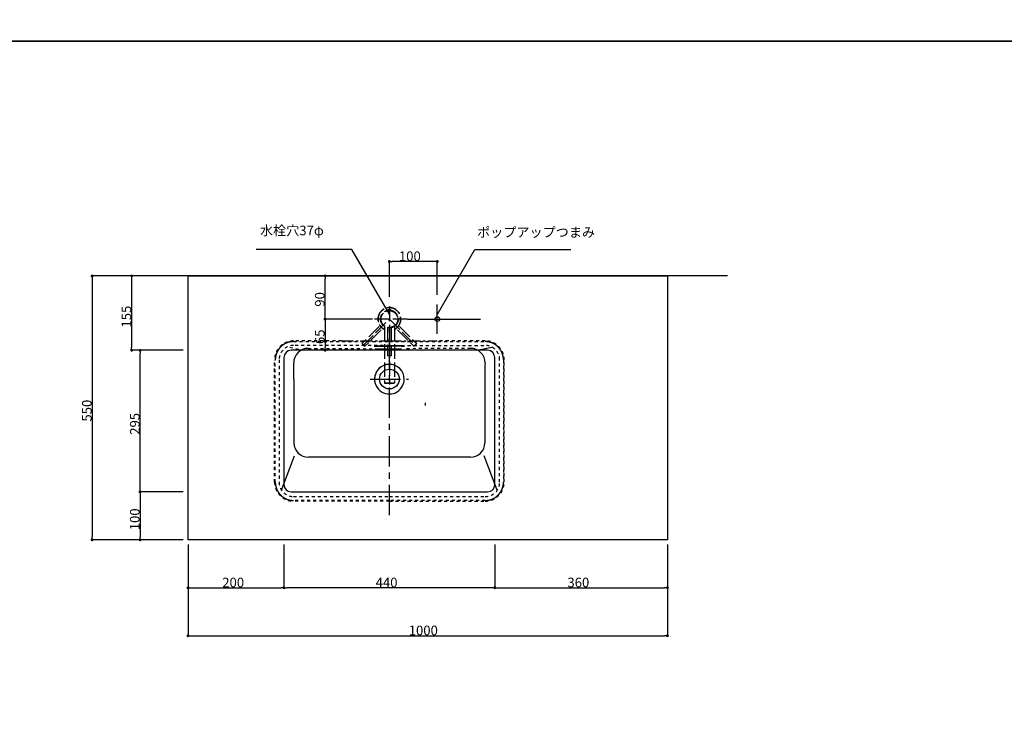
# Model space of a CAD drawing. Extents: x 60905 to 73503, y -4159 to 1780.
# Drawn here: x 65124 to 67178, y -2622 to -1145 of the extents above; entities that cross this region are included whole.
import ezdxf
from ezdxf.enums import TextEntityAlignment as Align

# ---------------------------------------------------------------- set-up
doc = ezdxf.new("R2010")
doc.units = 0
doc.header["$LTSCALE"] = 10
doc.header["$PDMODE"] = 1
doc.header["$PDSIZE"] = -2
for name, pattern in [('______-13', [1.27, 0.635, -0.635]), ('______-21', [4, 2.5, -0.5, 0.5, -0.5]), ('CENTER', [10.16, 6.35, -1.27, 1.27, -1.27]), ('ISO-02___', [3.81, 3.048, -0.762])]:
    doc.linetypes.add(name, pattern=pattern)
doc.layers.get('0').update_dxf_attribs({"linetype": 'CONTINUOUS'})
doc.layers.get('DEFPOINTS').update_dxf_attribs({"linetype": 'CONTINUOUS'})
doc.layers.add('1_10___-2', color=7, linetype='CONTINUOUS')
doc.styles.add('_______', font='ＭＳ ゴシック')
doc.dimstyles.new('TOOLBOX', dxfattribs={"dimtxt": 20.064236, "dimasz": 5.999634, "dimexe": 0, "dimexo": 10, "dimgap": 1, "dimtad": 1, "dimblk": 'DOT', "dimblk1": 'DOT', "dimblk2": 'DOT', "dimcen": 0, "dimazin": 3, "dimtfac": 1, "dimtix": 1, "dimtmove": 0, "dimatfit": 3})

# ---------------------------------------------------------------- blocks, each defined once
blk = doc.blocks.new('_DOT')
at = {"color": 0, "linetype": 'BYBLOCK'}
blk.add_line((-0.5, 0), (-1, 0), dxfattribs=at)
at = {"color": 0, "linetype": 'BYBLOCK', "const_width": 0.5}
blk.add_lwpolyline([(-0.25, 0, 1), (0.25, 0, 1)], format="xyb", close=True, dxfattribs=at)
blk = doc.blocks.new('*D171')
at = {"layer": '1_10___-2', "color": 0, "linetype": 'CONTINUOUS'}
for p, q in [((65475.4, -2239.3), (65475.4, -2429.3)), ((66475.4, -2239.3), (66475.4, -2429.3)), ((65481.4, -2429.3), (66469.4, -2429.3))]:
    blk.add_line(p, q, dxfattribs=at)
at = {"layer": 'DEFPOINTS', "color": 0}
for p in [(65475.4, -2229.3), (66475.4, -2229.3), (66475.4, -2429.3)]:
    blk.add_point(p, dxfattribs=at)
at = {"layer": '1_10___-2', "color": 0, "xscale": 5.999633789062499, "yscale": 5.999633789062499, "zscale": 5.999633789062499, "rotation": 180}
blk.add_blockref('_DOT', (65475.4, -2429.3), dxfattribs=at)
at = {"layer": '1_10___-2', "color": 0, "xscale": 5.999633789062499, "yscale": 5.999633789062499, "zscale": 5.999633789062499}
blk.add_blockref('_DOT', (66475.4, -2429.3), dxfattribs=at)
at = {"layer": '1_10___-2', "color": 0, "style": '_______'}
blk.add_text('1000', height=20.06, dxfattribs=at).set_placement((65935.8, -2428.3))
blk = doc.blocks.new('*D172')
at = {"layer": '1_10___-2', "color": 0, "linetype": 'CONTINUOUS'}
for p, q in [((65465.4, -1679.3), (65275.4, -1679.3)), ((65275.4, -1685.3), (65275.4, -2223.3)), ((65465.4, -2229.3), (65275.4, -2229.3))]:
    blk.add_line(p, q, dxfattribs=at)
at = {"layer": 'DEFPOINTS', "color": 0}
for p in [(65475.4, -1679.3), (65275.4, -2229.3), (65475.4, -2229.3)]:
    blk.add_point(p, dxfattribs=at)
at = {"layer": '1_10___-2', "color": 0, "xscale": 5.999633789062499, "yscale": 5.999633789062499, "zscale": 5.999633789062499}
for p, rotation in [((65275.4, -1679.3), 90), ((65275.4, -2229.3), 270)]:
    blk.add_blockref('_DOT', p, dxfattribs=dict(at, rotation=rotation))
at = {"layer": '1_10___-2', "color": 0, "style": '_______'}
blk.add_text('550', height=20.06, rotation=90, dxfattribs=at).set_placement((65274.4, -1982.9))
blk = doc.blocks.new('*D173')
at = {"layer": '1_10___-2', "color": 0, "linetype": 'CONTINUOUS'}
for p, q in [((65465.4, -2129.3), (65375.4, -2129.3)), ((65375.4, -2135.3), (65375.4, -2223.3)), ((65465.4, -2229.3), (65375.4, -2229.3))]:
    blk.add_line(p, q, dxfattribs=at)
at = {"layer": 'DEFPOINTS', "color": 0}
for p in [(65475.4, -2129.3), (65375.4, -2229.3), (65475.4, -2229.3)]:
    blk.add_point(p, dxfattribs=at)
at = {"layer": '1_10___-2', "color": 0, "xscale": 5.999633789062499, "yscale": 5.999633789062499, "zscale": 5.999633789062499}
for p, rotation in [((65375.4, -2129.3), 90), ((65375.4, -2229.3), 270)]:
    blk.add_blockref('_DOT', p, dxfattribs=dict(at, rotation=rotation))
at = {"layer": '1_10___-2', "color": 0, "style": '_______'}
blk.add_text('100', height=20.06, rotation=90, dxfattribs=at).set_placement((65374.4, -2209.4))
blk = doc.blocks.new('*D174')
at = {"layer": '1_10___-2', "color": 0, "linetype": 'CONTINUOUS'}
for p, q in [((65465.4, -1834.3), (65375.4, -1834.3)), ((65375.4, -2123.3), (65375.4, -1840.3)), ((65465.4, -2129.3), (65375.4, -2129.3))]:
    blk.add_line(p, q, dxfattribs=at)
at = {"layer": 'DEFPOINTS', "color": 0}
for p in [(65375.4, -1834.3), (65475.4, -1834.3), (65475.4, -2129.3)]:
    blk.add_point(p, dxfattribs=at)
at = {"layer": '1_10___-2', "color": 0, "xscale": 5.999633789062499, "yscale": 5.999633789062499, "zscale": 5.999633789062499}
for p, rotation in [((65375.4, -1834.3), 90), ((65375.4, -2129.3), 270)]:
    blk.add_blockref('_DOT', p, dxfattribs=dict(at, rotation=rotation))
at = {"layer": '1_10___-2', "color": 0, "style": '_______'}
blk.add_text('295', height=20.06, rotation=90, dxfattribs=at).set_placement((65374.4, -2010.4))
blk = doc.blocks.new('*D181')
at = {"layer": '1_10___-2', "color": 0, "linetype": 'CONTINUOUS'}
for p, q in [((65475.4, -2239.3), (65475.4, -2329.3)), ((65675.4, -2239.3), (65675.4, -2329.3)), ((65481.4, -2329.3), (65669.4, -2329.3))]:
    blk.add_line(p, q, dxfattribs=at)
at = {"layer": 'DEFPOINTS', "color": 0}
for p in [(65475.4, -2229.3), (65675.4, -2229.3), (65675.4, -2329.3)]:
    blk.add_point(p, dxfattribs=at)
at = {"layer": '1_10___-2', "color": 0, "xscale": 5.999633789062499, "yscale": 5.999633789062499, "zscale": 5.999633789062499, "rotation": 180}
blk.add_blockref('_DOT', (65475.4, -2329.3), dxfattribs=at)
at = {"layer": '1_10___-2', "color": 0, "xscale": 5.999633789062499, "yscale": 5.999633789062499, "zscale": 5.999633789062499}
blk.add_blockref('_DOT', (65675.4, -2329.3), dxfattribs=at)
at = {"layer": '1_10___-2', "color": 0, "style": '_______'}
blk.add_text('200', height=20.06, dxfattribs=at).set_placement((65546.8, -2328.3))
blk = doc.blocks.new('*D182')
at = {"layer": '1_10___-2', "color": 0, "linetype": 'CONTINUOUS'}
for p, q in [((65675.4, -2239.3), (65675.4, -2329.3)), ((66115.4, -2239.3), (66115.4, -2329.3)), ((66109.4, -2329.3), (65681.4, -2329.3))]:
    blk.add_line(p, q, dxfattribs=at)
at = {"layer": 'DEFPOINTS', "color": 0}
for p in [(65675.4, -2229.3), (66115.4, -2229.3), (65675.4, -2329.3)]:
    blk.add_point(p, dxfattribs=at)
at = {"layer": '1_10___-2', "color": 0, "xscale": 5.999633789062499, "yscale": 5.999633789062499, "zscale": 5.999633789062499, "rotation": 180}
blk.add_blockref('_DOT', (65675.4, -2329.3), dxfattribs=at)
at = {"layer": '1_10___-2', "color": 0, "xscale": 5.999633789062499, "yscale": 5.999633789062499, "zscale": 5.999633789062499}
blk.add_blockref('_DOT', (66115.4, -2329.3), dxfattribs=at)
at = {"layer": '1_10___-2', "color": 0, "style": '_______'}
blk.add_text('440', height=20.06, dxfattribs=at).set_placement((65866.8, -2328.3))
blk = doc.blocks.new('*D185')
at = {"layer": '1_10___-2', "color": 0, "linetype": 'CONTINUOUS'}
for p, q in [((65465.4, -1679.3), (65357.8, -1679.3)), ((65357.8, -1685.3), (65357.8, -1828.3)), ((65465.4, -1834.3), (65357.8, -1834.3))]:
    blk.add_line(p, q, dxfattribs=at)
at = {"layer": 'DEFPOINTS', "color": 0}
for p in [(65475.4, -1679.3), (65375.4, -1834.3), (65475.4, -1834.3)]:
    blk.add_point(p, dxfattribs=at)
at = {"layer": '1_10___-2', "color": 0, "xscale": 5.999633789062499, "yscale": 5.999633789062499, "zscale": 5.999633789062499}
for p, rotation in [((65357.8, -1679.3), 90), ((65357.8, -1834.3), 270)]:
    blk.add_blockref('_DOT', p, dxfattribs=dict(at, rotation=rotation))
at = {"layer": '1_10___-2', "color": 0, "style": '_______'}
blk.add_text('155', height=20.06, rotation=90, dxfattribs=at).set_placement((65356.8, -1786.9))
blk = doc.blocks.new('*D222')
at = {"layer": '1_10___-2', "color": 0, "linetype": 'CONTINUOUS'}
for p, q in [((66115.4, -2239.3), (66115.4, -2329.3)), ((66475.4, -2239.3), (66475.4, -2329.3)), ((66121.4, -2329.3), (66469.4, -2329.3))]:
    blk.add_line(p, q, dxfattribs=at)
at = {"layer": 'DEFPOINTS', "color": 0}
for p in [(66115.4, -2229.3), (66475.4, -2229.3), (66475.4, -2329.3)]:
    blk.add_point(p, dxfattribs=at)
at = {"layer": '1_10___-2', "color": 0, "xscale": 5.999633789062499, "yscale": 5.999633789062499, "zscale": 5.999633789062499, "rotation": 180}
blk.add_blockref('_DOT', (66115.4, -2329.3), dxfattribs=at)
at = {"layer": '1_10___-2', "color": 0, "xscale": 5.999633789062499, "yscale": 5.999633789062499, "zscale": 5.999633789062499}
blk.add_blockref('_DOT', (66475.4, -2329.3), dxfattribs=at)
at = {"layer": '1_10___-2', "color": 0, "style": '_______'}
blk.add_text('360', height=20.06, dxfattribs=at).set_placement((66266.8, -2328.3))
blk = doc.blocks.new('*D230')
at = {"color": 0, "linetype": 'CONTINUOUS'}
for p, q in [((-113, 103.8), (-211.9, 103.8)), ((-211.9, 97.8), (-211.9, 44.8)), ((-109.7, 38.8), (-211.9, 38.8))]:
    blk.add_line(p, q, dxfattribs=at)
at = {"layer": 'DEFPOINTS', "color": 0}
for p in [(-103, 103.8), (-211.9, 38.8), (-99.7, 38.8)]:
    blk.add_point(p, dxfattribs=at)
at = {"color": 0, "xscale": 5.999633789062499, "yscale": 5.999633789062499, "zscale": 5.999633789062499}
for p, rotation in [((-211.9, 103.8), 90), ((-211.9, 38.8), 270)]:
    blk.add_blockref('_DOT', p, dxfattribs=dict(at, rotation=rotation))
at = {"color": 0, "style": '_______'}
blk.add_text('65', height=20.06, rotation=90, dxfattribs=at).set_placement((-212.9, 51.7))
blk = doc.blocks.new('____-42')
at = {"color": 2, "linetype": 'ISO-02___'}
for p, q in [((-77.7, 130), (-77.7, -32.4)), ((-133.4, 48.1), (-77.7, 103.8)), ((-40.3, 103.8), (-115.3, 103.8)), ((-77.7, 103.8), (-21.7, 47.7))]:
    blk.add_line(p, q, dxfattribs=at)
at = {"color": 17, "linetype": 'ISO-02___'}
for p, q in [((-81.7, 122.3), (-81.7, 120.8)), ((-81.7, 122.3), (-73.7, 122.3)), ((-73.7, 122.3), (-73.7, 120.8)), ((-99, 88.1), (-134.3, 52.9)), ((-88.2, 89.8), (-88.2, -29.2)), ((-81.7, 86.7), (-81.7, 27.8)), ((-73.7, 86.7), (-73.7, 27.8)), ((-67.2, 89.8), (-67.2, -29.2)), ((-56.4, 88.1), (-21.1, 52.9)), ((-94.6, 81.3), (-128.6, 47.2)), ((-60.8, 81.3), (-26.8, 47.2)), ((-134.3, 52.9), (-134.3, 52.2)), ((-134.3, 52.9), (-128.6, 47.2)), ((-129.3, 47.2), (-134.3, 52.2)), ((-128.6, 47.2), (-129.3, 47.2)), ((-21.1, 52.9), (-26.8, 47.2)), ((-26.8, 47.2), (-26.1, 47.2)), ((-26.1, 47.2), (-21.1, 52.2)), ((-21.1, 52.9), (-21.1, 52.2)), ((-81.7, 27.8), (-81.2, 27.3)), ((-81.7, 27.8), (-73.7, 27.8)), ((-74.2, 27.3), (-81.2, 27.3)), ((-73.7, 27.8), (-74.2, 27.3)), ((-88.2, -29.2), (-87.7, -29.7)), ((-88.2, -29.2), (-67.2, -29.2)), ((-87.7, -29.7), (-67.7, -29.7)), ((-67.2, -29.2), (-67.7, -29.7))]:
    blk.add_line(p, q, dxfattribs=at)
blk.add_circle((-77.7, 103.8), 17.5, dxfattribs=at)
for centre, radius, start, end in [((-77.7, 103.8), 24, 295.9434, 244.0544), ((-77.7, 103.8), 23.5, 296.538, 243.4598), ((-77.7, 115.3), 8, 90, 120), ((-77.7, 115.3), 8, 60, 90)]:
    blk.add_arc(centre, radius, start, end, dxfattribs=at)
at = {"color": 2, "linetype": 'CONTINUOUS'}
blk.add_point((-77.7, 103.8), dxfattribs=at)
blk = doc.blocks.new('____-43')
at = {"color": 17, "linetype": 'CENTER'}
for p, q in [((-77.7, -305.2), (-77.7, 84.8)), ((-118.1, -21.4), (-37.7, -21.4))]:
    blk.add_line(p, q, dxfattribs=at)
at = {"color": 17, "linetype": '______-13'}
for p, q in [((-266.8, 40.7), (-291.3, 45.5)), ((-277.7, 56.8), (-77.7, 56.8)), ((-77.7, 48.8), (-277.7, 48.8)), ((-247, 42.8), (-107.9, 42)), ((-77.7, 56.8), (122.3, 56.8)), ((-77.7, 48.8), (122.3, 48.8)), ((91.6, 42.8), (-47.5, 42)), ((-317.2, -107.5), (-317.2, 18.7)), ((-315.7, -236.2), (-315.7, 18.8)), ((-307.7, 18.8), (-307.7, -236.2)), ((152.3, -236.2), (152.3, 18.8)), ((160.3, 18.8), (160.3, -236.2)), ((161.8, -107.5), (161.8, 18.7)), ((-317.2, -236.1), (-317.2, -107.5)), ((161.8, -236.1), (161.8, -107.5)), ((-277.7, -266.2), (-77.7, -266.2)), ((-77.7, -266.2), (122.3, -266.2)), ((-77.7, -274.2), (-277.7, -274.2)), ((-77.7, -275.7), (-277.6, -275.7)), ((122.3, -274.2), (-77.7, -274.2)), ((-77.7, -275.7), (122.2, -275.7))]:
    blk.add_line(p, q, dxfattribs=at)
at = {"color": 17, "linetype": '______-21'}
for p, q in [((-102.7, 47.7), (-77.7, 47.7)), ((-102.7, 47), (-77.7, 47)), ((-52.7, 47.7), (-77.7, 47.7)), ((-52.7, 47), (-77.7, 47)), ((111.4, 40.7), (135.9, 45.5))]:
    blk.add_line(p, q, dxfattribs=at)
at = {"color": 17, "linetype": 'CONTINUOUS'}
for p, q in [((-276.7, -21.1), (-276.7, -154.2)), ((121.3, -21.1), (121.3, -154.2)), ((-2.7, -76.2), (-2.7, -70.5)), ((-302.7, -252.9), (-275.6, -181.4)), ((-77.7, -184.2), (-246.7, -184.2)), ((91.3, -184.2), (-77.7, -184.2)), ((147.3, -252.9), (120.2, -181.4))]:
    blk.add_line(p, q, dxfattribs=at)
blk.add_circle((-77.7, -21.2), 20.5, dxfattribs=at)
at = {"color": 17, "linetype": '______-13'}
for centre, radius, start, end in [((-277.6, 18.7), 39.6, 90.0343, 180), ((-277.7, 18.8), 30, 90, 180), ((-211, -111312.2), 111370.5, 89.982843, 90.034263), ((55.6, -111312.2), 111370.5, 89.965737, 90.017157), ((122.2, 18.7), 39.6, 0, 89.9657), ((122.3, 18.8), 30, 0, 90), ((122.3, 18.7), 38.1, 30.9388, 33.7473), ((-277.6, -236.1), 39.6, 180.0089, 270), ((-277.7, -236.2), 30, 180, 270), ((122.2, -236.1), 39.6, 270, 359.9911), ((122.3, -236.2), 30, 270, 0)]:
    blk.add_arc(centre, radius, start, end, dxfattribs=at)
at = {"color": 17, "linetype": '______-21'}
for centre, radius, start, end in [((-277.8, 18.8), 37.9, 143.4354, 146.2527), ((-277.7, 18.8), 38, 140.6248, 143.4354), ((-277.7, 18.8), 38, 137.814, 140.6248), ((-277.7, 18.8), 38, 135.0007, 137.814), ((-277.7, 18.8), 37.9, 132.1844, 135.0007), ((-277.7, 18.7), 38.1, 129.3769, 132.1844), ((-277.7, 18.8), 38, 126.5627, 129.3769), ((-277.7, 18.8), 38, 123.749, 126.5627), ((-277.7, 18.8), 38, 120.9373, 123.749), ((-277.7, 18.7), 38, 118.1275, 120.9373), ((-277.7, 18.8), 37.9, 115.3094, 118.1275), ((-277.7, 18.7), 38, 112.5004, 115.3094), ((-277.7, 18.8), 38, 109.6887, 112.5004), ((-277.7, 18.8), 38, 106.8737, 109.6887), ((-277.7, 18.8), 38, 104.0597, 106.8737), ((-277.7, 18.7), 38.1, 101.2534, 104.0597), ((-277.7, 18.8), 38, 98.4405, 101.2534), ((-277.7, 18.8), 38, 95.625, 98.4405), ((-277.7, 19), 37.8, 94.2116, 95.625), ((-277.7, 18.6), 38.2, 92.8121, 94.2116), ((-277.7, 18.2), 38.6, 92.1195, 92.8121), ((-277.7, 18.4), 38.4, 91.4237, 92.1195), ((-277.8, 23.1), 33.7, 90.6305, 91.4237), ((-277.6, 7.3), 49.5, 90.0909, 90.6305), ((-77.7, 333845.3), 333787, 269.982843, 270), ((-109.1, 47.4), 0.053, 101.9317, 247.8539), ((-108.1, 42.4), 5.12, 98.0599, 101.9317), ((-108.3, 49.4), 2.25, 247.8539, 270.0136), ((-105.7, 25.6), 22.1, 90.1452, 98.0599), ((-108.3, 31.2), 16, 86.8492, 90.0136), ((-77.7, 5229.9), 5188, 269.6669, 270), ((-104, 109.8), 62.7, 266.8492, 269.0024), ((-103.9, -180.7), 228.4, 89.6892, 90.456), ((-102.7, 182.4), 135.4, 269.0024, 270), ((-77.7, 333845.3), 333787, 270, 270.017157), ((-77.7, 5229.9), 5188, 270, 270.3331), ((-52.7, -1158.4), 1206.1, 89.8548, 90), ((-52.7, 182.4), 135.4, 270, 270.9976), ((-51.4, 109.8), 62.7, 270.9976, 273.1508), ((-49.7, 25.6), 22.1, 81.9401, 89.8548), ((-47.1, 31.2), 16, 89.9864, 93.1508), ((-47.1, 49.4), 2.25, 269.9864, 292.1461), ((-47.3, 42.4), 5.12, 78.0683, 81.9401), ((-46.3, 47.4), 0.053, 292.1461, 78.0683), ((122.2, 7.3), 49.5, 89.3695, 89.9091), ((122.4, 23.1), 33.7, 88.5763, 89.3695), ((122.3, 18.4), 38.4, 87.8805, 88.5763), ((122.3, 18.2), 38.6, 87.1879, 87.8805), ((122.3, 18.6), 38.2, 85.7884, 87.1879), ((122.3, 19), 37.8, 84.375, 85.7884), ((122.3, 18.8), 38, 81.5595, 84.375), ((122.3, 18.8), 38, 78.7466, 81.5595), ((122.3, 18.7), 38.1, 75.9403, 78.7466), ((122.3, 18.8), 38, 73.1263, 75.9403), ((122.3, 18.8), 38, 70.3113, 73.1263), ((122.3, 18.8), 38, 67.4996, 70.3113), ((122.3, 18.7), 38, 64.6906, 67.4996), ((122.3, 18.8), 37.9, 61.8725, 64.6906), ((122.3, 18.7), 38, 59.0627, 61.8725), ((122.3, 18.8), 38, 56.251, 59.0627), ((122.3, 18.8), 38, 53.4373, 56.251), ((122.3, 18.8), 38, 50.6231, 53.4373), ((122.3, 18.7), 38.1, 47.8156, 50.6231), ((122.3, 18.8), 37.9, 44.9993, 47.8156), ((122.3, 18.8), 38, 42.186, 44.9993), ((122.3, 18.8), 38, 39.3752, 42.186), ((122.3, 18.8), 38, 36.5646, 39.3752), ((122.4, 18.8), 37.9, 33.7473, 36.5646), ((-277.7, 18.8), 38, 175.783, 177.1896), ((-277.4, 18.8), 38.3, 177.1896, 177.887), ((-277.7, 18.8), 38, 174.3762, 175.783), ((-277.8, 18.8), 37.9, 171.559, 174.3762), ((-277.7, 18.8), 38, 168.7487, 171.559), ((-277.7, 18.8), 38, 165.9387, 168.7487), ((-277.7, 18.8), 38, 163.1275, 165.9387), ((-277.8, 18.8), 37.9, 160.3094, 163.1275), ((-277.6, 18.8), 38.1, 157.5013, 160.3094), ((-277.7, 18.8), 38, 154.6887, 157.5013), ((-277.7, 18.8), 38, 151.8741, 154.6887), ((-277.7, 18.8), 38, 149.0612, 151.8741), ((-277.7, 18.7), 38.1, 146.2527, 149.0612), ((122.3, 18.8), 38, 28.1259, 30.9388), ((122.3, 18.8), 38, 25.3113, 28.1259), ((122.3, 18.8), 38, 22.4987, 25.3113), ((122.2, 18.8), 38.1, 19.6906, 22.4987), ((122.4, 18.8), 37.9, 16.8725, 19.6906), ((122.3, 18.8), 38, 14.0613, 16.8725), ((122.3, 18.8), 38, 11.2513, 14.0613), ((122.3, 18.8), 38, 8.441, 11.2513), ((122.4, 18.8), 37.9, 5.6238, 8.441), ((122.3, 18.8), 38, 4.217, 5.6238), ((122.3, 18.8), 38, 2.8104, 4.217), ((122, 18.8), 38.3, 2.113, 2.8104), ((-277.5, 18.8), 38.2, 177.887, 178.5865), ((-280.1, 18.8), 35.6, 178.5865, 179.3363), ((-269.9, 18.7), 45.8, 179.3363, 179.9195), ((122.1, 18.8), 38.2, 1.4135, 2.113), ((126.7, 18.9), 33.6, 1.2625, 1.4135), ((124.9, 18.8), 35.4, 1.1192, 1.2625), ((123.4, 18.8), 36.9, 0.8329, 1.1192), ((119.5, 18.8), 40.8, 0.5742, 0.8329), ((117.4, 18.7), 42.9, 0.3155, 0.5742), ((113.1, 18.7), 47.2, 0.0805, 0.3155), ((-268.4, -236.2), 47.3, 180.0805, 180.3152), ((-272.8, -236.2), 42.9, 180.3152, 180.5741), ((-274.9, -236.2), 40.8, 180.5741, 180.833), ((-278.9, -236.3), 36.8, 180.833, 181.12), ((-280.4, -236.3), 35.3, 181.12, 181.2636), ((-282.2, -236.3), 33.5, 181.2636, 181.4151), ((-277.3, -236.2), 38.4, 181.4151, 182.1114), ((-277.6, -236.2), 38.1, 182.1114, 182.8121), ((-277.6, -236.2), 38.1, 182.8121, 184.2154), ((-277.8, -236.2), 37.9, 184.2154, 185.6255), ((-277.7, -236.2), 38, 185.6255, 188.4393), ((-277.7, -236.2), 38, 188.4393, 191.2529), ((-277.6, -236.2), 38.1, 191.2529, 194.0597), ((-277.7, -236.2), 38, 194.0597, 196.8741), ((122.3, -236.2), 38, 343.1259, 345.9403), ((122.2, -236.2), 38.1, 345.9403, 348.7471), ((122.3, -236.2), 38, 348.7471, 351.5607), ((122.3, -236.2), 38, 351.5607, 354.3745), ((122.4, -236.2), 37.9, 354.3745, 355.7846), ((122.2, -236.2), 38.1, 355.7846, 357.1879), ((114.4, -236.2), 45.9, 359.3371, 359.9195), ((124.8, -236.3), 35.5, 358.5849, 359.3371), ((121.9, -236.2), 38.4, 357.8886, 358.5849), ((122.2, -236.2), 38.1, 357.1879, 357.8886), ((-277.7, -236.2), 38, 196.8741, 199.6889), ((-277.7, -236.2), 38, 199.6889, 202.5003), ((-277.7, -236.2), 38, 202.5003, 205.3096), ((-277.8, -236.3), 37.9, 205.3096, 208.1276), ((-277.7, -236.2), 38, 208.1276, 210.9371), ((-277.7, -236.2), 38, 210.9371, 213.749), ((-277.7, -236.2), 38, 213.749, 216.5629), ((-277.7, -236.2), 38, 216.5629, 219.3768), ((-277.6, -236.2), 38.1, 219.3768, 222.1843), ((-277.7, -236.3), 37.9, 222.1843, 225.001), ((-277.7, -236.2), 38, 225.001, 227.8139), ((-277.7, -236.2), 38, 227.8139, 230.6247), ((-277.7, -236.2), 38, 230.6247, 233.4356), ((-277.7, -236.3), 37.9, 233.4356, 236.2527), ((122.3, -236.3), 37.9, 303.7473, 306.5644), ((122.3, -236.2), 38, 306.5644, 309.3753), ((122.3, -236.2), 38, 309.3753, 312.1861), ((122.3, -236.2), 38, 312.1861, 314.999), ((122.3, -236.3), 37.9, 314.999, 317.8157), ((122.2, -236.2), 38.1, 317.8157, 320.6232), ((122.3, -236.2), 38, 320.6232, 323.4371), ((122.3, -236.2), 38, 323.4371, 326.251), ((122.3, -236.2), 38, 326.251, 329.0629), ((122.3, -236.2), 38, 329.0629, 331.8724), ((122.4, -236.3), 37.9, 331.8724, 334.6904), ((122.3, -236.2), 38, 334.6904, 337.4997), ((122.3, -236.2), 38, 337.4997, 340.3111), ((122.3, -236.2), 38, 340.3111, 343.1259), ((-277.7, -236.2), 38.1, 236.2527, 239.061), ((-277.7, -236.2), 38, 239.061, 241.8741), ((-277.7, -236.2), 38, 241.8741, 244.6889), ((-277.7, -236.2), 38, 244.6889, 247.5012), ((-277.7, -236.2), 38.1, 247.5012, 250.3096), ((-277.7, -236.3), 37.9, 250.3096, 253.128), ((-277.7, -236.2), 38, 253.128, 255.9387), ((-277.7, -236.2), 38, 255.9387, 258.7483), ((-277.7, -236.2), 38, 258.7483, 261.5578), ((-277.7, -236.3), 37.9, 261.5578, 264.3766), ((-277.7, -236.3), 37.9, 264.3766, 265.7868), ((-277.7, -236.1), 38.1, 265.7868, 267.1896), ((-277.7, -235.5), 38.8, 267.1896, 267.8788), ((-277.7, -236), 38.2, 267.8788, 268.5779), ((-277.8, -240.4), 33.8, 268.5779, 269.3686), ((-277.6, -224.8), 49.4, 269.3686, 269.9091), ((122.2, -224.8), 49.4, 270.0909, 270.6314), ((122.4, -240.4), 33.8, 270.6314, 271.4221), ((122.3, -236), 38.2, 271.4221, 272.1212), ((122.3, -235.5), 38.8, 272.1212, 272.8104), ((122.3, -236.1), 38.1, 272.8104, 274.2132), ((122.3, -236.3), 37.9, 274.2132, 275.6234), ((122.3, -236.3), 37.9, 275.6234, 278.4422), ((122.3, -236.2), 38, 278.4422, 281.2517), ((122.3, -236.2), 38, 281.2517, 284.0613), ((122.3, -236.2), 38, 284.0613, 286.872), ((122.3, -236.3), 37.9, 286.872, 289.6904), ((122.3, -236.2), 38.1, 289.6904, 292.4988), ((122.3, -236.2), 38, 292.4988, 295.3111), ((122.3, -236.2), 38, 295.3111, 298.1259), ((122.3, -236.2), 38, 298.1259, 300.939), ((122.3, -236.2), 38.1, 300.939, 303.7473)]:
    blk.add_arc(centre, radius, start, end, dxfattribs=at)
at = {"color": 17, "linetype": 'CONTINUOUS'}
for centre, radius, start, end in [((-247.2, 12.8), 30, 89.6669, 181.7311), ((91.8, 12.8), 30, 358.2689, 90.3331), ((-1295.6, -18.8), 1018.9, 0.8014, 1.7311), ((-78, -21.4), 30.7, 134.5937, 179.73), ((-77.7, -21.7), 31.1, 90, 134.5937), ((-77.7, -21.7), 31.1, 45.4063, 90), ((-77.4, -21.4), 30.7, 0.27, 45.4063), ((1140.2, -18.8), 1018.9, 178.2689, 179.1986), ((-1353.5, -19.7), 1076.8, 359.9217, 0.8014), ((1198.1, -19.7), 1076.8, 179.1986, 180.0783), ((-78.7, -21.4), 30, 179.6921, 193.6228), ((-78.1, -21.3), 30.6, 193.6228, 207.2886), ((-77.4, -20.9), 31.4, 207.2886, 238.3914), ((-78, -20.9), 31.4, 301.6086, 332.7114), ((-77.3, -21.3), 30.6, 332.7114, 346.3772), ((-76.7, -21.4), 30, 346.3772, 0.3079), ((-77.7, -21.4), 30.9, 238.3914, 269.9989), ((-77.7, -21.4), 30.9, 270.0011, 301.6086), ((-246.7, -154.2), 30, 179.9832, 270), ((91.3, -154.2), 30, 270, 0.0168)]:
    blk.add_arc(centre, radius, start, end, dxfattribs=at)
at = {"color": 17, "linetype": 'CENTER'}
for centre, radius, start, end in [((-78, -21.4), 30.7, 134.5937, 179.73), ((-77.7, -21.7), 31.1, 90, 134.5937)]:
    blk.add_arc(centre, radius, start, end, dxfattribs=at)
at = {"color": 2, "linetype": 'CONTINUOUS'}
for p in [(-307.7, -236.2), (152.3, -236.2)]:
    blk.add_point(p, dxfattribs=at)
blk = doc.blocks.new('*D233')
at = {"color": 0, "linetype": 'CONTINUOUS'}
for p, q in [((-77.7, 150), (-77.7, 223.8)), ((16.3, 223.8), (-71.7, 223.8)), ((22.3, 154.4), (22.3, 223.8))]:
    blk.add_line(p, q, dxfattribs=at)
at = {"layer": 'DEFPOINTS', "color": 0}
for p in [(-77.7, 223.8), (22.3, 144.4), (-77.7, 140)]:
    blk.add_point(p, dxfattribs=at)
at = {"color": 0, "xscale": 5.999633789062499, "yscale": 5.999633789062499, "zscale": 5.999633789062499, "rotation": 180}
blk.add_blockref('_DOT', (-77.7, 223.8), dxfattribs=at)
at = {"color": 0, "xscale": 5.999633789062499, "yscale": 5.999633789062499, "zscale": 5.999633789062499}
blk.add_blockref('_DOT', (22.3, 223.8), dxfattribs=at)
at = {"color": 0, "style": '_______'}
blk.add_text('100', height=20.06, dxfattribs=at).set_placement((-57.8, 224.8))
blk = doc.blocks.new('*D234')
at = {"color": 0, "linetype": 'CONTINUOUS'}
for p, q in [((-179.8, 193.8), (-211.9, 193.8)), ((-211.9, 109.8), (-211.9, 187.8)), ((-113, 103.8), (-211.9, 103.8))]:
    blk.add_line(p, q, dxfattribs=at)
at = {"layer": 'DEFPOINTS', "color": 0}
for p in [(-211.9, 193.8), (-169.8, 193.8), (-103, 103.8)]:
    blk.add_point(p, dxfattribs=at)
at = {"color": 0, "xscale": 5.999633789062499, "yscale": 5.999633789062499, "zscale": 5.999633789062499}
for p, rotation in [((-211.9, 193.8), 90), ((-211.9, 103.8), 270)]:
    blk.add_blockref('_DOT', p, dxfattribs=dict(at, rotation=rotation))
at = {"color": 0, "style": '_______'}
blk.add_text('90', height=20.06, rotation=90, dxfattribs=at).set_placement((-212.9, 129.7))
blk = doc.blocks.new('____-7-1')
at = {"color": 5, "linetype": 'CONTINUOUS'}
for p, q in [((-155.693, 248.778), (-355.693, 248.778)), ((-77.751, 113.778), (-155.693, 248.778)), ((22.813, 113.778), (100.755, 248.778)), ((100.755, 248.778), (300.755, 248.778))]:
    blk.add_line(p, q, dxfattribs=at)
at = {"color": 17, "linetype": 'CONTINUOUS'}
for p, q in [((22.3, 73.163), (22.3, 134.393)), ((-40.251, 103.778), (112.208, 103.778))]:
    blk.add_line(p, q, dxfattribs=at)
at = {"color": 5, "linetype": 'CONTINUOUS', "flags": 128}
blk.add_lwpolyline([(-297.7, -241.222, 0.41421356), (-282.7, -256.222), (127.3, -256.222, 0.41421356), (142.3, -241.222), (142.3, 23.778, 0.41421356), (127.3, 38.778), (-282.7, 38.778, 0.41421356), (-297.7, 23.778)], format="xyb", close=True, dxfattribs=at)
at = {"color": 17, "linetype": 'ISO-02___'}
blk.add_circle((-77.751, 103.778), 18.5, dxfattribs=at)
at = {"color": 5, "linetype": 'CONTINUOUS'}
blk.add_circle((22.3, 103.778), 5, dxfattribs=at)
at = {"color": 17}
blk.add_blockref('____-42', (0, 0), dxfattribs=at)
at = {"color": 5}
blk.add_blockref('____-43', (0, 0), dxfattribs=at)
at = {"color": 5, "style": '_______'}
for s, p in [('水栓穴37φ', (-347.735, 298.475)), ('ポップアップつまみ', (105.08, 294.842))]:
    blk.add_text(s, height=20.0642, dxfattribs=at).set_placement(p, align=Align.TOP_LEFT)
at = {"color": 5, "linetype": 'CONTINUOUS'}
dim = blk.add_linear_dim(base=(-77.7, 223.778), p1=(22.3, 144.393), p2=(-77.7, 139.964), dimstyle='TOOLBOX', override={"dimpost": '<>'}, dxfattribs=at)
dim.commit()
dim.dimension.update_dxf_attribs({"geometry": '*D233', "text_midpoint": (-27.7, 234.81)})
for base, p2, picture, middle in [((-211.868, 193.778), (-169.792, 193.778), '*D234', (-222.9, 148.778)), ((-211.868, 38.778), (-99.716, 38.778), '*D230', (-222.9, 71.278))]:
    dim = blk.add_linear_dim(base=base, p1=(-102.953, 103.778), p2=p2, angle=270, dimstyle='TOOLBOX', override={"dimpost": '<>'}, dxfattribs=at)
    dim.commit()
    dim.dimension.update_dxf_attribs({"geometry": picture, "text_midpoint": middle})

msp = doc.modelspace()

# ---------------------------------------------------------------- linework, layer by layer
at = {"layer": '1_10___-2', "color": 3, "linetype": 'CONTINUOUS'}
msp.add_line((66600.423, -1679.26), (65350.423, -1679.26), dxfattribs=at)
at = {"layer": '1_10___-2', "color": 7, "linetype": 'CONTINUOUS', "flags": 128}
for points in [[(60904.883, 1779.653), (73503.283, 1779.653), (73503.283, -1189.607), (60904.883, -1189.607)], [(60904.883, -1189.607), (73503.283, -1189.607), (73503.283, -4158.867), (60904.883, -4158.867)], [(65475.423, -1679.26), (66475.423, -1679.26), (66475.423, -2229.26), (65475.423, -2229.26)]]:
    msp.add_lwpolyline(points, close=True, dxfattribs=at)

# ---------------------------------------------------------------- block references
at = {"layer": '1_10___-2', "color": 5}
msp.add_blockref('____-7-1', (65973.123, -1873.038), dxfattribs=at)

# ---------------------------------------------------------------- dimensions: what is measured, and where the dimension line sits
at = {"layer": '1_10___-2', "color": 5, "linetype": 'CONTINUOUS'}
for base, p1, p2, picture, middle in [((65275.423, -2229.26), (65475.423, -1679.26), (65475.423, -2229.26), '*D172', (65264.391, -1954.26)), ((65375.423, -1834.26), (65475.423, -2129.26), (65475.423, -1834.26), '*D174', (65364.391, -1981.76)), ((65375.423, -2229.26), (65475.423, -2129.26), (65475.423, -2229.26), '*D173', (65364.391, -2179.26))]:
    dim = msp.add_linear_dim(base=base, p1=p1, p2=p2, angle=270, dimstyle='TOOLBOX', override={"dimpost": '<>'}, dxfattribs=at)
    dim.commit()
    dim.dimension.update_dxf_attribs({"geometry": picture, "text_midpoint": middle})
dim = msp.add_linear_dim(base=(65357.772, -1834.26), p1=(65475.423, -1679.26), p2=(65475.423, -1834.26), angle=270, dimstyle='TOOLBOX', override={"dimpost": '<>'}, dxfattribs=at)
dim.commit()
dim.dimension.update_dxf_attribs({"geometry": '*D185', "text_midpoint": (65357.772, -1756.76), "dimtype": 160})
for base, p1, p2, picture, middle in [((66475.423, -2429.26), (65475.423, -2229.26), (66475.423, -2229.26), '*D171', (65975.423, -2418.228)), ((65675.423, -2329.26), (65475.423, -2229.26), (65675.423, -2229.26), '*D181', (65575.423, -2318.228)), ((65675.423, -2329.26), (66115.423, -2229.26), (65675.423, -2229.26), '*D182', (65895.423, -2318.228)), ((66475.423, -2329.26), (66115.423, -2229.26), (66475.423, -2229.26), '*D222', (66295.423, -2318.228))]:
    dim = msp.add_linear_dim(base=base, p1=p1, p2=p2, dimstyle='TOOLBOX', override={"dimpost": '<>'}, dxfattribs=at)
    dim.commit()
    dim.dimension.update_dxf_attribs({"geometry": picture, "text_midpoint": middle})

doc.saveas('drawing.dxf')
